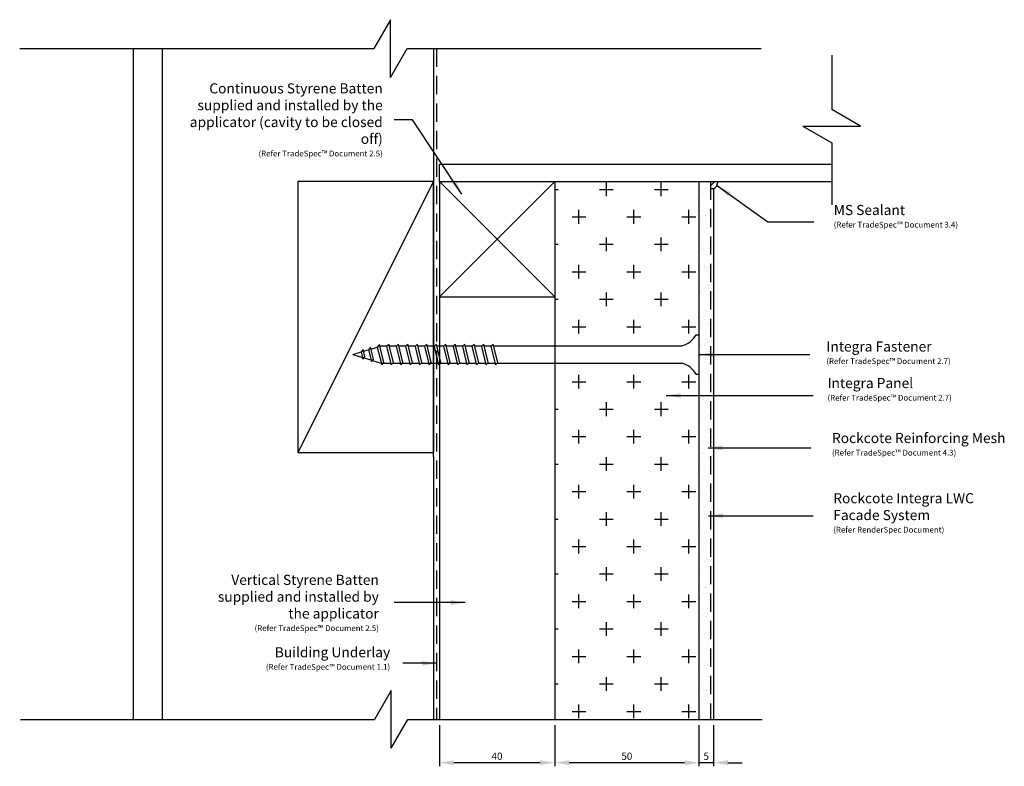
# Model space of a CAD drawing. Units: millimetres. Extents: x 0 to 341, y 0 to 259.
import ezdxf

# ---------------------------------------------------------------- set-up
doc = ezdxf.new("R2010")
doc.units = ezdxf.units.MM
for name, pattern in [('BuildingWrap', [9.525, 6.35, -3.175]), ('DASHED', [19.05, 12.7, -6.35]), ('MESH', [9.525, 6.35, -3.175])]:
    doc.linetypes.add(name, pattern=pattern)
for name, color, linetype in [('Rockcote - Background', 1, 'Continuous'), ('Rockcote - Building Wrap', 2, 'BuildingWrap'), ('Rockcote - Flashing', 6, 'Continuous'), ('Rockcote - Foreground', 3, 'Continuous'), ('Rockcote - Hatches', 6, 'Continuous'), ('Rockcote - Mesh', 2, 'MESH'), ('Rockcote - Text', 7, 'Continuous'), ('Rockcote - Title', 7, 'Continuous')]:
    doc.layers.add(name, color=color, linetype=linetype)
doc.styles.add('Rockcote', font='verdana.TTF', dxfattribs={"height": 3.5})
doc.styles.add('Rockcote Notes', font='verdana.TTF', dxfattribs={"height": 2.5})
doc.styles.get("Standard").update_dxf_attribs({"font": 'supef___.ttf', "height": 8})
doc.dimstyles.new('ISO-25', dxfattribs={"dimtxt": 2.5, "dimasz": 5, "dimexe": 1.25, "dimexo": 0.625, "dimtad": 1, "dimdec": 0, "dimdsep": 46, "dimtxsty": 'Standard', "dimblk": 'ARCHTICK', "dimcen": 2.5, "dimadec": 0, "dimazin": 0, "dimtfac": 1, "dimtdec": 0, "dimtmove": 0, "dimatfit": 3, "dimfxl": 0, "dimarcsym": 0})
doc.dimstyles.new('Rockcote', dxfattribs={"dimtxt": 2.5, "dimasz": 5, "dimexe": 1.25, "dimexo": 2, "dimtad": 1, "dimdec": 0, "dimdsep": 46, "dimtxsty": 'Rockcote Notes', "dimcen": 2.5, "dimadec": 0, "dimazin": 0, "dimtfac": 1, "dimtdec": 0, "dimtmove": 0, "dimatfit": 3, "dimfxl": 0, "dimarcsym": 0})
pattern_1 = [(0, (20, 0), (9.525, 9.525), [4.7625, -14.2875]), (90, (22.381, -2.381), (-9.525, 9.525), [4.7625, -14.2875])]

# ---------------------------------------------------------------- blocks, each defined once
blk = doc.blocks.new('SectionLine')
for p, q in [((0, 10), (-5.77, 0)), ((0, -10), (0, 10)), ((-128.53, 0), (-5.77, 0)), ((0, -10), (5.77, 0)), ((5.77, 0), (128.53, 0))]:
    blk.add_line(p, q)
blk = doc.blocks.new('Batten_Continuous')
at = {"layer": 'Rockcote - Foreground'}
for p, q in [((2, 0), (2, -40)), ((2, 0), (42, 0)), ((42, 0), (42, -40)), ((2, -40), (42, -40))]:
    blk.add_line(p, q, dxfattribs=at)
at = {"layer": 'Rockcote - Hatches'}
for p, q in [((42, -40), (2, 0)), ((2, -40), (42, 0))]:
    blk.add_line(p, q, dxfattribs=at)
blk = doc.blocks.new('*D5')
at = {"layer": 'Defpoints', "color": 0}
for p in [(235.47, 16.25), (240.47, 16.25), (235.47, 1.25)]:
    blk.add_point(p, dxfattribs=at)
at = {"layer": 'Rockcote - Title', "color": 0, "lineweight": -2}
for p, q in [((235.47, 14.25), (235.47, 0)), ((240.47, 14.25), (240.47, 0)), ((230.47, 1.25), (225.47, 1.25)), ((240.47, 1.25), (235.47, 1.25)), ((245.47, 1.25), (250.47, 1.25))]:
    blk.add_line(p, q, dxfattribs=at)
at = {"layer": 'Rockcote - Title', "color": 0}
for points in [[(230.47, 2.08), (230.47, 0.42), (235.47, 1.25)], [(245.47, 2.08), (245.47, 0.42), (240.47, 1.25)]]:
    blk.add_solid(points, dxfattribs=at)
at = {"layer": 'Rockcote - Title', "color": 0, "insert": (237.97, 3.15), "char_height": 2.5, "attachment_point": 5, "style": 'Rockcote Notes'}
blk.add_mtext('5', dxfattribs=at)
blk = doc.blocks.new('*D6')
at = {"layer": 'Defpoints', "color": 0}
for p in [(185.47, 16.25), (235.47, 16.25), (185.47, 1.25)]:
    blk.add_point(p, dxfattribs=at)
at = {"layer": 'Rockcote - Title', "color": 0, "lineweight": -2}
for p, q in [((185.47, 14.25), (185.47, 0)), ((235.47, 14.25), (235.47, 0)), ((230.47, 1.25), (190.47, 1.25))]:
    blk.add_line(p, q, dxfattribs=at)
at = {"layer": 'Rockcote - Title', "color": 0}
for points in [[(190.47, 2.08), (190.47, 0.42), (185.47, 1.25)], [(230.47, 2.08), (230.47, 0.42), (235.47, 1.25)]]:
    blk.add_solid(points, dxfattribs=at)
at = {"layer": 'Rockcote - Title', "color": 0, "insert": (210.47, 3.18), "char_height": 2.5, "attachment_point": 5, "style": 'Rockcote Notes'}
blk.add_mtext('50', dxfattribs=at)
blk = doc.blocks.new('*D7')
at = {"layer": 'Defpoints', "color": 0}
for p in [(145.47, 16.25), (185.47, 16.25), (145.47, 1.25)]:
    blk.add_point(p, dxfattribs=at)
at = {"layer": 'Rockcote - Title', "color": 0, "lineweight": -2}
for p, q in [((145.47, 14.25), (145.47, 0)), ((185.47, 14.25), (185.47, 0)), ((180.47, 1.25), (150.47, 1.25))]:
    blk.add_line(p, q, dxfattribs=at)
at = {"layer": 'Rockcote - Title', "color": 0}
for points in [[(150.47, 2.08), (150.47, 0.42), (145.47, 1.25)], [(180.47, 2.08), (180.47, 0.42), (185.47, 1.25)]]:
    blk.add_solid(points, dxfattribs=at)
at = {"layer": 'Rockcote - Title', "color": 0, "insert": (165.47, 3.18), "char_height": 2.5, "attachment_point": 5, "style": 'Rockcote Notes'}
blk.add_mtext('40', dxfattribs=at)
blk = doc.blocks.new('RCScrew')
for p, q in [((-1, 6.83), (0, 6.83)), ((-110.72, 3.42), (-111.51, 2.55)), ((-109.19, -2.72), (-110.72, 3.42)), ((-107.51, 3.59), (-108.3, 2.72)), ((-105.93, -2.72), (-107.51, 3.59)), ((-104.19, 3.59), (-104.98, 2.72)), ((-102.62, -2.72), (-104.19, 3.59)), ((-100.94, 3.59), (-101.72, 2.72)), ((-99.36, -2.72), (-100.94, 3.59)), ((-97.62, 3.59), (-98.41, 2.72)), ((-96.04, -2.72), (-97.62, 3.59)), ((-94.36, 3.59), (-95.15, 2.72)), ((-92.79, -2.72), (-94.36, 3.59)), ((-91.04, 3.59), (-91.83, 2.72)), ((-89.47, -2.72), (-91.04, 3.59)), ((-87.79, 3.59), (-88.58, 2.72)), ((-86.21, -2.72), (-87.79, 3.59)), ((-84.47, 3.59), (-85.26, 2.72)), ((-82.9, -2.72), (-84.47, 3.59)), ((-81.22, 3.59), (-82, 2.72)), ((-79.64, -2.72), (-81.22, 3.59)), ((-77.9, 3.59), (-78.69, 2.72)), ((-76.32, -2.72), (-77.9, 3.59)), ((-74.64, 3.59), (-75.43, 2.72)), ((-73.07, -2.72), (-74.64, 3.59)), ((-71.33, 3.59), (-72.11, 2.72)), ((-69.75, -2.72), (-71.33, 3.59)), ((-120, 0), (-117.11, 0.87)), ((-120, 0), (-116.67, -1)), ((-116.42, 1.71), (-117.13, 0.93)), ((-117.13, 0.93), (-116.53, -1.6)), ((-115.82, -0.82), (-116.42, 1.71)), ((-116.28, 1.12), (-114.59, 1.62)), ((-113.81, 2.49), (-114.6, 1.63)), ((-114.6, 1.63), (-113.57, -2.47)), ((-112.78, -1.61), (-113.81, 2.49)), ((-113.66, 1.9), (-111.51, 2.55)), ((-111.51, 2.55), (-109.98, -3.59)), ((-110.57, 2.83), (-110, 3)), ((-110, 3), (-108.05, 3)), ((-108.3, 2.72), (-106.72, -3.59)), ((-107.36, 3), (-104.73, 3)), ((-104.98, 2.72), (-103.4, -3.59)), ((-104.04, 3), (-101.47, 3)), ((-103.92, 3), (-101.47, 3)), ((-101.72, 2.72), (-100.15, -3.59)), ((-100.79, 3), (-98.15, 3)), ((-98.41, 2.72), (-96.83, -3.59)), ((-97.47, 3), (-94.9, 3)), ((-97.35, 3), (-94.9, 3)), ((-95.15, 2.72), (-93.58, -3.59)), ((-94.22, 3), (-91.58, 3)), ((-91.83, 2.72), (-90.26, -3.59)), ((-90.9, 3), (-88.33, 3)), ((-90.78, 3), (-88.33, 3)), ((-88.58, 2.72), (-87, -3.59)), ((-87.64, 3), (-85.01, 3)), ((-85.26, 2.72), (-83.68, -3.59)), ((-84.32, 3), (-81.75, 3)), ((-84.2, 3), (-81.75, 3)), ((-82, 2.72), (-80.43, -3.59)), ((-81.07, 3), (-78.44, 3)), ((-78.69, 2.72), (-77.11, -3.59)), ((-77.75, 3), (-75.18, 3)), ((-77.63, 3), (-75.18, 3)), ((-75.43, 2.72), (-73.86, -3.59)), ((-74.5, 3), (-71.86, 3)), ((-72.11, 2.72), (-70.54, -3.59)), ((-71.18, 3), (-6, 3)), ((-71.06, 3), (-68.61, 3)), ((-116.53, -1.6), (-115.82, -0.82)), ((-116.13, -1.16), (-113.72, -1.88)), ((-113.57, -2.47), (-112.78, -1.61)), ((-113.18, -2.05), (-110.13, -2.96)), ((-109.98, -3.59), (-109.19, -2.72)), ((-109.44, -3), (-106.87, -3)), ((-106.72, -3.59), (-105.93, -2.72)), ((-106.18, -3), (-103.55, -3)), ((-103.4, -3.59), (-102.62, -2.72)), ((-102.87, -3), (-100.42, -3)), ((-102.87, -3), (-100.3, -3)), ((-100.15, -3.59), (-99.36, -2.72)), ((-99.61, -3), (-96.98, -3)), ((-96.83, -3.59), (-96.04, -2.72)), ((-96.29, -3), (-93.84, -3)), ((-96.29, -3), (-93.72, -3)), ((-93.58, -3.59), (-92.79, -2.72)), ((-93.04, -3), (-90.4, -3)), ((-90.26, -3.59), (-89.47, -2.72)), ((-89.72, -3), (-87.27, -3)), ((-89.72, -3), (-87.15, -3)), ((-87, -3.59), (-86.21, -2.72)), ((-86.47, -3), (-83.83, -3)), ((-83.68, -3.59), (-82.9, -2.72)), ((-83.15, -3), (-80.7, -3)), ((-83.15, -3), (-80.58, -3)), ((-80.43, -3.59), (-79.64, -2.72)), ((-79.89, -3), (-77.26, -3)), ((-77.11, -3.59), (-76.32, -2.72)), ((-76.57, -3), (-74.12, -3)), ((-76.57, -3), (-74, -3)), ((-73.86, -3.59), (-73.07, -2.72)), ((-73.32, -3), (-70.69, -3)), ((-70.54, -3.59), (-69.75, -2.72)), ((-70, -3), (-47.55, -3)), ((-70, -3), (-6, -3)), ((-1, -6.83), (0, -6.83))]:
    blk.add_line(p, q)
at = {"linetype": 'DASHED'}
blk.add_line((0, 6.83), (0, -6.83), dxfattribs=at)
for centre, start, end in [((-8.01, 10.8), 284.4391, 330.4854), ((-8.01, -10.8), 29.5146, 75.5609)]:
    blk.add_arc(centre, 8.05, start, end)

msp = doc.modelspace()

# ---------------------------------------------------------------- hatches: boundary and pattern name
at = {"layer": 'Rockcote - Foreground'}
h = msp.add_hatch(dxfattribs=at)
h.set_pattern_fill('CROSS', color=6, scale=1.5, style=0)
h.set_pattern_definition(pattern_1)
h.paths.add_polyline_path([(185.47, 145.78), (186.87, 145.78), (229.47, 145.78, 0.203662), (234.47, 149.61), (235.47, 149.61), (235.47, 202.8), (185.47, 202.8)])
h = msp.add_hatch(dxfattribs=at)
h.set_pattern_fill('CROSS', color=6, scale=1.5, style=0)
h.set_pattern_definition(pattern_1)
h.paths.add_polyline_path([(235.47, 135.95), (234.47, 135.95, 0.203662), (229.47, 139.78), (185.47, 139.78), (185.47, 16.25), (235.47, 16.25)])
at = {"layer": 'Rockcote - Hatches'}
h = msp.add_hatch(dxfattribs=at)
h.set_pattern_fill('AR-SAND', color=1, scale=0.1, style=0)
h.set_pattern_definition([(37.5, (16.6322, -138.7574), (-0.160003, 4.894132), [0, -3.8608, 0, -4.318, 0, -4.1275]), (7.5, (16.632, -138.7574), (4.49523, 7.16825), [0, -2.0828, 0, -3.4798, 0, -1.3335]), (327.5, (13.508, -138.7574), (7.909924, 0.01437), [0, -1.27, 0, -4.572, 0, -5.969]), (317.5, (13.508, -138.7574), (7.63556, 2.22929), [0, -0.635, 0, -2.9972, 0, -3.429])])
h.paths.add_polyline_path([(240.47, 202.8), (235.47, 202.8), (235.47, 16.25), (240.47, 16.25)])
h = msp.add_hatch(dxfattribs=at)
h.set_pattern_fill('LINE', color=256, scale=0.5, angle=45, style=0)
h.paths.add_polyline_path([(239.47, 202.8), (239.47, 200.24), (240.47, 200.24, 0.267949), (242.06, 202.8)])

# ---------------------------------------------------------------- linework, layer by layer
for p, q in [((281.48, 246.55), (281.48, 227.67)), ((291.48, 221.9), (281.48, 227.67)), ((271.48, 221.9), (291.48, 221.9)), ((271.48, 221.9), (281.48, 216.12)), ((281.48, 216.12), (281.48, 194.66))]:
    msp.add_line(p, q)
at = {"layer": 'Rockcote - Background'}
for p, q in [((39.47, 16.25), (39.47, 248.87)), ((49.47, 16.25), (49.47, 248.87)), ((143.47, 107.37), (143.47, 202.8)), ((145.47, 162.8), (145.47, 16.25)), ((143.47, 107.37), (143.47, 16.25))]:
    msp.add_line(p, q, dxfattribs=at)
at = {"layer": 'Rockcote - Building Wrap'}
msp.add_line((144.47, 248.87), (144.47, 16.25), dxfattribs=at)
at = {"layer": 'Rockcote - Flashing'}
msp.add_line((235.47, 202.8), (235.47, 196.76), dxfattribs=at)
msp.add_arc((239.05, 202.9), 3.01, 298.1545, 358.1545, dxfattribs=at)
at = {"layer": 'Rockcote - Foreground'}
for p, q in [((143.47, 248.87), (143.47, 108.8)), ((145.47, 208.8), (281.48, 208.8)), ((145.47, 202.8), (145.47, 208.8)), ((143.47, 202.8), (96.47, 202.8)), ((96.47, 202.8), (96.47, 108.8)), ((145.47, 202.8), (185.47, 202.8)), ((145.47, 202.8), (281.48, 202.8)), ((185.47, 202.8), (185.47, 16.25)), ((235.47, 202.8), (235.47, 16.25)), ((240.47, 200.24), (239.47, 200.24)), ((240.47, 200.24), (240.47, 16.25)), ((96.47, 108.8), (143.47, 108.8))]:
    msp.add_line(p, q, dxfattribs=at)
at = {"layer": 'Rockcote - Hatches'}
msp.add_line((143.47, 202.8), (96.47, 108.8), dxfattribs=at)
at = {"layer": 'Rockcote - Mesh'}
msp.add_line((239.47, 202.8), (239.47, 16.25), dxfattribs=at)

# ---------------------------------------------------------------- block references
at = {"layer": 'Rockcote - Background'}
msp.add_blockref('RCScrew', (235.47, 142.78), dxfattribs=at)
at = {"layer": 'Rockcote - Foreground'}
msp.add_blockref('Batten_Continuous', (143.47, 202.8), dxfattribs=at)
at = {"layer": 'Rockcote - Title'}
for p in [(128.53, 248.87), (128.79, 16.25)]:
    msp.add_blockref('SectionLine', p, dxfattribs=at)

# ---------------------------------------------------------------- texts
at = {"layer": 'Rockcote - Text', "char_height": 3.5, "style": 'Rockcote'}
for s, insert, width, attachment_point in [('Continuous Styrene Batten supplied and installed by the applicator (cavity to be closed off)\\P{\\H0.57143x;(Refer TradeSpec™ Document 2.5)}', (125.84, 236.8), 71.7677, 3), ('MS Sealant\\P{\\H0.57143x;(Refer TradeSpec™ Document 3.4)}', (282.17, 194.63), 70, 1), ('Integra Fastener\\P{\\H0.57143x;(Refer TradeSpec™ Document 2.7)}', (279.62, 147.31), 84.9884, 1), ('Integra Panel\\P{\\H0.57143x;(Refer TradeSpec™ Document 2.7)}', (280.02, 134.63), 84.9884, 1), ('Rockcote Reinforcing Mesh\\P{\\H0.57143x;(Refer TradeSpec™ Document 4.3)}', (281.57, 115.57), 84.9884, 1), ('Rockcote Integra LWC Facade System \\P{\\H0.57143x;(Refer RenderSpec Document)}', (282.02, 94.7), 64.1, 1), ('Vertical Styrene Batten supplied and installed by the applicator{\\H0.57143x;\\P(Refer TradeSpec™ Document 2.5)}', (124.5, 66.4), 57.0704, 3), ('Building Underlay\\P{\\H0.57143x;(Refer TradeSpec™ Document 1.1)}\\P ', (128.42, 41.3), 87.4795, 3)]:
    msp.add_mtext(s, dxfattribs=dict(at, insert=insert, width=width, attachment_point=attachment_point))

# ---------------------------------------------------------------- dimensions: what is measured, and where the dimension line sits
at = {"layer": 'Rockcote - Title'}
for base, p1, p2, picture, middle in [((145.47, 1.25), (185.47, 16.25), (145.47, 16.25), '*D7', (165.47, 3.18)), ((185.47, 1.25), (235.47, 16.25), (185.47, 16.25), '*D6', (210.47, 3.18))]:
    dim = msp.add_linear_dim(base=base, p1=p1, p2=p2, dimstyle='Rockcote', override={"dimtmove": 1}, dxfattribs=at)
    dim.commit()
    dim.dimension.update_dxf_attribs({"geometry": picture, "text_midpoint": middle})
dim = msp.add_linear_dim(base=(235.47, 1.25), p1=(240.47, 16.25), p2=(235.47, 16.25), dimstyle='Rockcote', dxfattribs=at)
dim.commit()
dim.dimension.update_dxf_attribs({"geometry": '*D5', "text_midpoint": (237.97, 3.15)})

# ---------------------------------------------------------------- leaders
at = {"layer": 'Rockcote - Text'}
for points in [[(238.66, 110.4), (274.21, 110.4)], [(238.78, 86.89), (275.02, 86.89)]]:
    msp.add_leader(points, dimstyle='ISO-25', override={"dimasz": 5, "dimtxsty": 'Rockcote'}, dxfattribs=at)
at = {"layer": 'Rockcote - Title'}
for points in [[(153.27, 198.41), (136.19, 224.1), (129.76, 224.1)], [(241.88, 201.31), (259.31, 188.74), (275.32, 188.74)], [(235.47, 142.78), (273.86, 142.78)], [(224.11, 128.54), (275.02, 128.54)], [(154.43, 56.75), (129.84, 56.75)], [(144.47, 35.71), (132.77, 35.71)]]:
    msp.add_leader(points, dimstyle='Rockcote', override={"dimgap": 0.625, "dimtad": 0}, dxfattribs=at)

doc.saveas('drawing.dxf')
